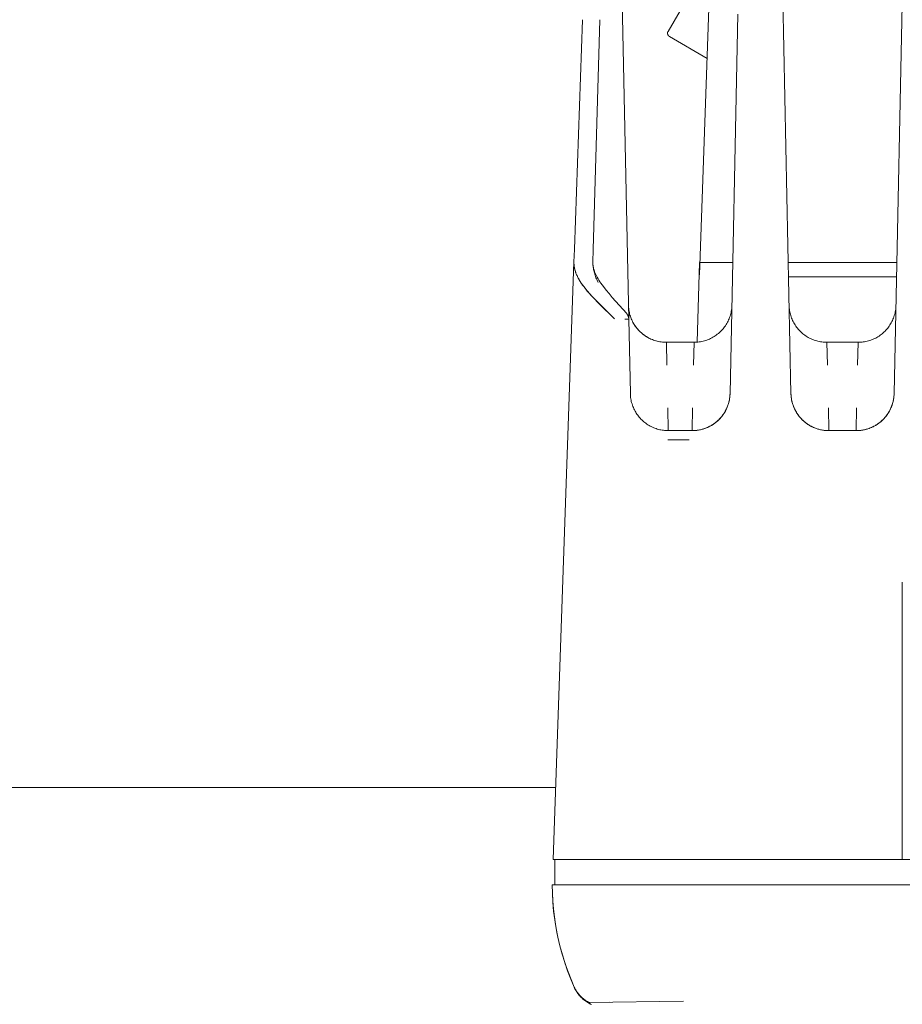
# Model space of a CAD drawing. Units: millimetres. Extents: x -1438 to 2663, y -2000 to 2997.
# Drawn here: x 620 to 690, y 2179 to 2257 of the extents above; entities that cross this region are included whole.
import ezdxf

# ---------------------------------------------------------------- set-up
doc = ezdxf.new("R2010")
doc.units = ezdxf.units.MM
doc.layers.add('Make2D$Visible$Curves$0', color=254, linetype='Continuous', lineweight=0, true_color=0xbebebe)
doc.layers.add('Make2D$Visible$Curves$3DCPCOLOR254', color=7, linetype='Continuous', lineweight=0, true_color=0xd6d6d6)

msp = doc.modelspace()

# ---------------------------------------------------------------- linework, layer by layer
at = {"layer": 'Make2D$Visible$Curves$0', "color": 254, "true_color": 0xd6d6d6}
for points in [[(673.68, 2236.749), (674.814, 2269.242)], [(689.087, 2227.324), (689.867, 2264.603)], [(671.175, 2256.038), (674.025, 2260.974)], [(668.065, 2233.217), (667.537, 2258.435)], [(680.913, 2227.324), (680.257, 2258.653)], [(676.717, 2257.412), (676.087, 2227.324)], [(664.395, 2256.964), (663.759, 2238.769)], [(665.252, 2238.759), (665.778, 2256.953)], [(671.175, 2256.038), (671.171, 2256.029), (671.166, 2256.02), (671.162, 2256.01), (671.157, 2256.001), (671.154, 2255.992), (671.15, 2255.982), (671.147, 2255.972), (671.145, 2255.962), (671.142, 2255.952), (671.14, 2255.942), (671.139, 2255.932), (671.137, 2255.922), (671.136, 2255.912), (671.136, 2255.901), (671.135, 2255.891), (671.135, 2255.881), (671.136, 2255.871), (671.137, 2255.861), (671.138, 2255.85), (671.139, 2255.84), (671.141, 2255.83), (671.143, 2255.82), (671.146, 2255.81), (671.148, 2255.8), (671.151, 2255.791), (671.155, 2255.781), (671.159, 2255.771), (671.163, 2255.762), (671.167, 2255.753), (671.172, 2255.744), (671.177, 2255.735), (671.183, 2255.726), (671.188, 2255.718), (671.194, 2255.709), (671.2, 2255.701), (671.207, 2255.693), (671.214, 2255.686), (671.221, 2255.678), (671.228, 2255.671), (671.236, 2255.664), (671.243, 2255.657), (671.251, 2255.651), (671.26, 2255.645), (671.268, 2255.639), (671.277, 2255.633), (671.285, 2255.628)], [(671.285, 2255.628), (674.278, 2253.9)], [(663.741, 2238.236), (663.759, 2238.769)], [(665.252, 2238.759), (665.223, 2237.754)], [(663.724, 2237.765), (663.741, 2238.236)], [(663.724, 2237.765), (662.07, 2190.387)], [(664.458, 2235.854), (664.383, 2235.957), (664.312, 2236.06), (664.244, 2236.163), (664.18, 2236.266), (664.119, 2236.368), (664.063, 2236.47), (664.01, 2236.572), (663.962, 2236.674), (663.931, 2236.743), (663.903, 2236.812), (663.877, 2236.88), (663.852, 2236.949), (663.83, 2237.017), (663.81, 2237.086), (663.791, 2237.154), (663.775, 2237.222), (663.762, 2237.29), (663.75, 2237.358), (663.74, 2237.426), (663.733, 2237.494), (663.727, 2237.562), (663.724, 2237.63), (663.723, 2237.697), (663.724, 2237.765)], [(663.724, 2237.765), (663.723, 2237.702), (663.724, 2237.639), (663.727, 2237.576), (663.731, 2237.513), (663.738, 2237.45), (663.746, 2237.386), (663.756, 2237.322), (663.769, 2237.258), (663.783, 2237.194), (663.799, 2237.13), (663.817, 2237.065), (663.837, 2237.001), (663.858, 2236.936), (663.882, 2236.871), (663.907, 2236.805), (663.934, 2236.74), (663.963, 2236.675), (663.994, 2236.61), (664.026, 2236.544), (664.06, 2236.478), (664.096, 2236.413), (664.133, 2236.347), (664.213, 2236.214), (664.3, 2236.079), (664.393, 2235.944), (664.49, 2235.811), (664.597, 2235.671), (664.78, 2235.446), (664.92, 2235.284), (665.078, 2235.105), (665.415, 2234.744), (666.926, 2233.237)], [(665.223, 2237.623), (665.222, 2237.689), (665.223, 2237.754)], [(665.641, 2236.128), (665.594, 2236.224), (665.549, 2236.32), (665.507, 2236.415), (665.467, 2236.509), (665.431, 2236.604), (665.397, 2236.698), (665.366, 2236.791), (665.338, 2236.884), (665.313, 2236.977), (665.291, 2237.07), (665.272, 2237.163), (665.256, 2237.255), (665.243, 2237.347), (665.233, 2237.439), (665.226, 2237.531), (665.223, 2237.623)], [(665.223, 2237.623), (665.224, 2237.585), (665.226, 2237.547), (665.229, 2237.508), (665.233, 2237.469), (665.238, 2237.43), (665.244, 2237.391), (665.251, 2237.351), (665.259, 2237.311), (665.268, 2237.271), (665.277, 2237.23), (665.288, 2237.188), (665.3, 2237.147), (665.313, 2237.104), (665.327, 2237.061), (665.342, 2237.018), (665.359, 2236.974), (665.379, 2236.921), (665.401, 2236.869), (665.424, 2236.816), (665.449, 2236.762), (665.502, 2236.652), (665.562, 2236.54), (665.628, 2236.425), (665.699, 2236.307), (665.777, 2236.187), (665.861, 2236.064)], [(673.678, 2237.72), (673.484, 2231.397)], [(676.305, 2237.72), (673.678, 2237.72)], [(680.696, 2237.72), (689.305, 2237.72)], [(680.72, 2236.584), (689.281, 2236.584)], [(666.926, 2233.237), (665.74, 2234.409), (665.186, 2234.986), (664.929, 2235.272), (664.807, 2235.414), (664.613, 2235.651)], [(665.861, 2236.064), (665.953, 2235.934), (666.052, 2235.801), (666.266, 2235.528), (666.5, 2235.245), (666.751, 2234.952), (667.872, 2233.704)], [(668.043, 2234.271), (668.049, 2234.166), (668.059, 2234.062), (668.072, 2233.959), (668.089, 2233.856), (668.109, 2233.753), (668.133, 2233.651), (668.16, 2233.551), (668.191, 2233.451), (668.225, 2233.352), (668.263, 2233.255), (668.304, 2233.159), (668.348, 2233.064), (668.396, 2232.971), (668.447, 2232.88), (668.501, 2232.791), (668.558, 2232.703), (668.618, 2232.618), (668.681, 2232.534), (668.747, 2232.453), (668.816, 2232.375), (668.887, 2232.298), (668.961, 2232.225), (669.038, 2232.154), (669.117, 2232.085), (669.198, 2232.02), (669.282, 2231.957), (669.367, 2231.897), (669.455, 2231.84), (669.545, 2231.787), (669.636, 2231.736), (669.729, 2231.689), (669.824, 2231.645), (669.92, 2231.604), (670.018, 2231.567), (670.116, 2231.533), (670.216, 2231.502), (670.317, 2231.475), (670.419, 2231.452), (670.522, 2231.432), (670.625, 2231.416), (670.728, 2231.403), (670.832, 2231.394), (670.937, 2231.389), (671.041, 2231.387)], [(673.234, 2231.387), (673.338, 2231.389), (673.443, 2231.394), (673.547, 2231.403), (673.651, 2231.416), (673.754, 2231.432), (673.857, 2231.452), (673.959, 2231.476), (674.06, 2231.503), (674.16, 2231.533), (674.259, 2231.567), (674.357, 2231.605), (674.453, 2231.646), (674.548, 2231.69), (674.641, 2231.737), (674.733, 2231.788), (674.822, 2231.842), (674.91, 2231.899), (674.996, 2231.959), (675.079, 2232.022), (675.161, 2232.087), (675.24, 2232.156), (675.316, 2232.227), (675.39, 2232.301), (675.462, 2232.378), (675.531, 2232.457), (675.596, 2232.538), (675.659, 2232.621), (675.72, 2232.707), (675.777, 2232.795), (675.831, 2232.884), (675.881, 2232.976), (675.929, 2233.069), (675.973, 2233.164), (676.014, 2233.26), (676.052, 2233.358), (676.086, 2233.457), (676.117, 2233.557), (676.144, 2233.658), (676.168, 2233.76), (676.188, 2233.862), (676.204, 2233.966), (676.217, 2234.069), (676.226, 2234.174), (676.232, 2234.278)], [(683.766, 2231.387), (683.663, 2231.389), (683.56, 2231.394), (683.457, 2231.403), (683.354, 2231.415), (683.252, 2231.431), (683.151, 2231.451), (683.05, 2231.473), (682.95, 2231.5), (682.851, 2231.53), (682.753, 2231.563), (682.657, 2231.599), (682.561, 2231.639), (682.467, 2231.682), (682.375, 2231.729), (682.284, 2231.778), (682.195, 2231.831), (682.108, 2231.886), (682.023, 2231.945), (681.94, 2232.006), (681.859, 2232.071), (681.781, 2232.138), (681.704, 2232.207), (681.631, 2232.28), (681.559, 2232.355), (681.491, 2232.432), (681.425, 2232.511), (681.361, 2232.593), (681.301, 2232.677), (681.244, 2232.763), (681.189, 2232.851), (681.138, 2232.94), (681.09, 2233.032), (681.045, 2233.125), (681.003, 2233.219), (680.964, 2233.315), (680.929, 2233.412), (680.897, 2233.51), (680.869, 2233.61), (680.844, 2233.71), (680.822, 2233.811), (680.804, 2233.913), (680.789, 2234.015), (680.778, 2234.118), (680.771, 2234.221), (680.767, 2234.324)], [(686.234, 2231.387), (686.337, 2231.389), (686.44, 2231.394), (686.543, 2231.403), (686.646, 2231.415), (686.748, 2231.431), (686.849, 2231.451), (686.95, 2231.473), (687.05, 2231.5), (687.149, 2231.53), (687.247, 2231.563), (687.343, 2231.599), (687.439, 2231.639), (687.533, 2231.682), (687.625, 2231.729), (687.716, 2231.778), (687.805, 2231.831), (687.892, 2231.886), (687.977, 2231.945), (688.06, 2232.006), (688.141, 2232.071), (688.219, 2232.138), (688.296, 2232.207), (688.369, 2232.28), (688.441, 2232.355), (688.509, 2232.432), (688.575, 2232.511), (688.639, 2232.593), (688.699, 2232.677), (688.756, 2232.763), (688.811, 2232.851), (688.862, 2232.94), (688.91, 2233.032), (688.955, 2233.125), (688.997, 2233.219), (689.036, 2233.315), (689.071, 2233.412), (689.103, 2233.51), (689.131, 2233.61), (689.156, 2233.71), (689.178, 2233.811), (689.196, 2233.913), (689.211, 2234.015), (689.222, 2234.118), (689.229, 2234.221), (689.233, 2234.324)], [(667.745, 2233.217), (667.979, 2233.219), (668.043, 2233.218), (668.053, 2233.218), (668.059, 2233.217), (668.062, 2233.217), (668.063, 2233.217), (668.064, 2233.217), (668.064, 2233.217), (668.064, 2233.217), (668.064, 2233.217), (668.064, 2233.217), (668.065, 2233.217), (668.065, 2233.217), (668.065, 2233.217), (668.065, 2233.217), (668.065, 2233.217), (668.065, 2233.217), (668.065, 2233.217), (668.065, 2233.217), (668.065, 2233.217), (668.065, 2233.217)], [(668.065, 2233.217), (668.064, 2233.242), (668.062, 2233.267), (668.06, 2233.293), (668.056, 2233.318), (668.052, 2233.343), (668.046, 2233.368), (668.04, 2233.393), (668.033, 2233.417), (668.025, 2233.442), (668.017, 2233.466), (668.007, 2233.489), (667.997, 2233.513), (667.986, 2233.536), (667.975, 2233.558), (667.962, 2233.581), (667.949, 2233.602), (667.935, 2233.624), (667.92, 2233.644), (667.905, 2233.665), (667.888, 2233.685), (667.872, 2233.704)], [(668.188, 2227.324), (668.065, 2233.217)], [(668.368, 2233.026), (668.416, 2232.935), (668.468, 2232.845), (668.522, 2232.758), (668.58, 2232.672), (668.64, 2232.589), (668.703, 2232.507), (668.769, 2232.428), (668.838, 2232.351), (668.909, 2232.276), (668.983, 2232.204), (669.059, 2232.135), (669.138, 2232.068), (669.218, 2232.004), (669.301, 2231.943), (669.386, 2231.885), (669.473, 2231.829), (669.562, 2231.777), (669.653, 2231.728), (669.745, 2231.681), (669.839, 2231.638), (669.934, 2231.599), (670.03, 2231.562), (670.128, 2231.529), (670.227, 2231.5), (670.326, 2231.473), (670.427, 2231.45), (670.528, 2231.431), (670.63, 2231.415), (670.732, 2231.403), (670.835, 2231.394), (670.938, 2231.389), (671.041, 2231.387)], [(673.234, 2231.387), (671.041, 2231.387)], [(671.041, 2231.387), (671.09, 2229.579)], [(673.234, 2231.387), (673.185, 2229.579)], [(673.185, 2229.579), (673.234, 2231.387)], [(683.766, 2231.387), (683.815, 2229.579)], [(683.766, 2231.387), (686.234, 2231.387)], [(686.185, 2229.579), (686.234, 2231.387)], [(668.563, 2225.934), (668.514, 2226.025), (668.469, 2226.119), (668.426, 2226.214), (668.387, 2226.31), (668.352, 2226.407), (668.32, 2226.506), (668.291, 2226.606), (668.266, 2226.707), (668.244, 2226.808), (668.226, 2226.91), (668.211, 2227.013), (668.2, 2227.117), (668.192, 2227.22), (668.188, 2227.324)], [(676.087, 2227.324), (676.084, 2227.251), (676.08, 2227.178), (676.074, 2227.106), (676.066, 2227.034), (676.056, 2226.962), (676.045, 2226.89), (676.032, 2226.818), (676.017, 2226.747), (676, 2226.677), (675.982, 2226.606), (675.962, 2226.536), (675.94, 2226.467), (675.917, 2226.398), (675.892, 2226.33), (675.866, 2226.263), (675.838, 2226.196), (675.808, 2226.129), (675.777, 2226.064), (675.744, 2225.999), (675.71, 2225.935), (675.674, 2225.872), (675.637, 2225.81), (675.598, 2225.748), (675.558, 2225.688), (675.517, 2225.628), (675.473, 2225.57), (675.429, 2225.513), (675.383, 2225.457), (675.336, 2225.401), (675.287, 2225.347), (675.237, 2225.295), (675.186, 2225.243), (675.134, 2225.193), (675.08, 2225.144), (675.025, 2225.097), (674.969, 2225.051), (674.912, 2225.006), (674.853, 2224.963), (674.794, 2224.921), (674.734, 2224.881), (674.673, 2224.842), (674.611, 2224.804), (674.547, 2224.768), (674.484, 2224.734), (674.419, 2224.701), (674.353, 2224.67), (674.287, 2224.64), (674.22, 2224.612), (674.153, 2224.585), (674.085, 2224.56), (674.016, 2224.537), (673.947, 2224.515), (673.877, 2224.495), (673.807, 2224.476), (673.736, 2224.459), (673.665, 2224.444), (673.594, 2224.431), (673.522, 2224.419), (673.45, 2224.409), (673.378, 2224.401), (673.305, 2224.395), (673.233, 2224.39), (673.16, 2224.388), (673.087, 2224.387)], [(676.087, 2227.324), (676.083, 2227.221), (676.075, 2227.118), (676.064, 2227.015), (676.049, 2226.913), (676.031, 2226.811), (676.01, 2226.71), (675.985, 2226.61), (675.956, 2226.51), (675.924, 2226.412), (675.889, 2226.315), (675.851, 2226.219), (675.809, 2226.125), (675.764, 2226.032), (675.715, 2225.94), (675.664, 2225.851), (675.61, 2225.763), (675.552, 2225.677), (675.492, 2225.593), (675.429, 2225.511), (675.363, 2225.432), (675.294, 2225.355), (675.223, 2225.28), (675.149, 2225.207), (675.073, 2225.138), (674.994, 2225.071), (674.913, 2225.006), (674.83, 2224.945), (674.745, 2224.886), (674.658, 2224.831), (674.569, 2224.778), (674.478, 2224.729), (674.386, 2224.682), (674.292, 2224.639), (674.197, 2224.599), (674.1, 2224.563), (674.002, 2224.53), (673.903, 2224.5), (673.803, 2224.473), (673.703, 2224.451), (673.601, 2224.431), (673.499, 2224.415), (673.397, 2224.403), (673.294, 2224.394), (673.19, 2224.389), (673.087, 2224.387)], [(681.239, 2226.026), (681.194, 2226.119), (681.152, 2226.214), (681.113, 2226.31), (681.077, 2226.408), (681.045, 2226.506), (681.016, 2226.606), (680.991, 2226.707), (680.969, 2226.808), (680.951, 2226.911), (680.936, 2227.013), (680.925, 2227.117), (680.917, 2227.22), (680.913, 2227.324)], [(683.913, 2224.387), (683.84, 2224.388), (683.767, 2224.39), (683.695, 2224.395), (683.622, 2224.401), (683.55, 2224.409), (683.478, 2224.419), (683.406, 2224.431), (683.335, 2224.444), (683.264, 2224.459), (683.193, 2224.476), (683.123, 2224.495), (683.053, 2224.515), (682.984, 2224.537), (682.915, 2224.56), (682.847, 2224.585), (682.78, 2224.612), (682.713, 2224.64), (682.647, 2224.67), (682.581, 2224.701), (682.516, 2224.734), (682.453, 2224.768), (682.389, 2224.804), (682.327, 2224.842), (682.266, 2224.881), (682.206, 2224.921), (682.147, 2224.963), (682.088, 2225.006), (682.031, 2225.051), (681.975, 2225.097), (681.92, 2225.144), (681.866, 2225.193), (681.814, 2225.243), (681.763, 2225.295), (681.713, 2225.347), (681.664, 2225.401), (681.617, 2225.457), (681.571, 2225.513), (681.527, 2225.57), (681.483, 2225.628), (681.442, 2225.688), (681.402, 2225.748), (681.363, 2225.81), (681.326, 2225.872), (681.29, 2225.935), (681.256, 2225.999), (681.223, 2226.064), (681.192, 2226.129), (681.162, 2226.196), (681.134, 2226.263), (681.108, 2226.33), (681.083, 2226.398), (681.06, 2226.467), (681.038, 2226.536), (681.018, 2226.606), (681, 2226.677), (680.983, 2226.747), (680.968, 2226.818), (680.955, 2226.89), (680.944, 2226.962), (680.934, 2227.034), (680.926, 2227.106), (680.92, 2227.178), (680.916, 2227.251), (680.913, 2227.324)], [(689.087, 2227.324), (689.084, 2227.251), (689.08, 2227.178), (689.074, 2227.106), (689.066, 2227.034), (689.056, 2226.962), (689.045, 2226.89), (689.032, 2226.818), (689.017, 2226.747), (689, 2226.677), (688.982, 2226.606), (688.962, 2226.536), (688.94, 2226.467), (688.917, 2226.398), (688.892, 2226.33), (688.866, 2226.263), (688.838, 2226.196), (688.808, 2226.129), (688.777, 2226.064), (688.744, 2225.999), (688.71, 2225.935), (688.674, 2225.872), (688.637, 2225.81), (688.598, 2225.748), (688.558, 2225.688), (688.517, 2225.628), (688.473, 2225.57), (688.429, 2225.513), (688.383, 2225.457), (688.336, 2225.401), (688.287, 2225.347), (688.237, 2225.295), (688.186, 2225.243), (688.134, 2225.193), (688.08, 2225.144), (688.025, 2225.097), (687.969, 2225.051), (687.912, 2225.006), (687.853, 2224.963), (687.794, 2224.921), (687.734, 2224.881), (687.673, 2224.842), (687.611, 2224.804), (687.547, 2224.768), (687.484, 2224.734), (687.419, 2224.701), (687.353, 2224.67), (687.287, 2224.64), (687.22, 2224.612), (687.153, 2224.585), (687.085, 2224.56), (687.016, 2224.537), (686.947, 2224.515), (686.877, 2224.495), (686.807, 2224.476), (686.736, 2224.459), (686.665, 2224.444), (686.594, 2224.431), (686.522, 2224.419), (686.45, 2224.409), (686.378, 2224.401), (686.305, 2224.395), (686.233, 2224.39), (686.16, 2224.388), (686.087, 2224.387)], [(689.087, 2227.324), (689.083, 2227.221), (689.075, 2227.118), (689.064, 2227.015), (689.049, 2226.913), (689.031, 2226.811), (689.01, 2226.71), (688.985, 2226.61), (688.956, 2226.51), (688.924, 2226.412), (688.889, 2226.315), (688.851, 2226.219), (688.809, 2226.125), (688.764, 2226.032), (688.715, 2225.94), (688.664, 2225.851), (688.61, 2225.763), (688.552, 2225.677), (688.492, 2225.593), (688.429, 2225.511), (688.363, 2225.432), (688.294, 2225.355), (688.223, 2225.28), (688.149, 2225.207), (688.073, 2225.138), (687.994, 2225.071), (687.913, 2225.006), (687.83, 2224.945), (687.745, 2224.886), (687.658, 2224.831), (687.569, 2224.778), (687.478, 2224.729), (687.386, 2224.682), (687.292, 2224.639), (687.197, 2224.599), (687.1, 2224.563), (687.002, 2224.53), (686.903, 2224.5), (686.803, 2224.473), (686.703, 2224.451), (686.601, 2224.431), (686.499, 2224.415), (686.397, 2224.403), (686.294, 2224.394), (686.19, 2224.389), (686.087, 2224.387)], [(671.188, 2224.387), (671.161, 2226.194)], [(673.114, 2226.194), (673.087, 2224.387)], [(683.913, 2224.387), (683.886, 2226.194)], [(686.114, 2226.194), (686.087, 2224.387)], [(668.563, 2225.933), (668.611, 2225.85), (668.661, 2225.769), (668.714, 2225.689), (668.77, 2225.611), (668.827, 2225.535)], [(668.827, 2225.535), (668.892, 2225.456), (668.959, 2225.379), (669.029, 2225.304), (669.101, 2225.232), (669.176, 2225.162), (669.253, 2225.095), (669.332, 2225.03), (669.414, 2224.968), (669.497, 2224.909), (669.583, 2224.853), (669.67, 2224.8), (669.759, 2224.749), (669.85, 2224.702), (669.942, 2224.658), (670.036, 2224.617), (670.131, 2224.579), (670.227, 2224.545), (670.325, 2224.514), (670.423, 2224.486)], [(683.913, 2224.387), (683.81, 2224.389), (683.707, 2224.394), (683.604, 2224.403), (683.502, 2224.415), (683.4, 2224.431), (683.299, 2224.45), (683.198, 2224.473), (683.099, 2224.499), (683, 2224.529), (682.902, 2224.562), (682.806, 2224.599), (682.711, 2224.638), (682.617, 2224.681), (682.525, 2224.727), (682.434, 2224.777), (682.345, 2224.829), (682.258, 2224.884), (682.173, 2224.943), (682.091, 2225.004), (682.01, 2225.068), (681.931, 2225.135), (681.855, 2225.204), (681.781, 2225.276), (681.71, 2225.35), (681.641, 2225.427), (681.575, 2225.506), (681.512, 2225.588), (681.452, 2225.671), (681.394, 2225.757), (681.34, 2225.844), (681.288, 2225.934), (681.24, 2226.025)], [(673.087, 2224.387), (673.188, 2224.388), (673.288, 2224.393), (673.389, 2224.401), (673.489, 2224.413), (673.588, 2224.428), (673.687, 2224.446), (673.786, 2224.468), (673.883, 2224.493), (673.98, 2224.521), (674.075, 2224.553), (674.17, 2224.588), (674.263, 2224.626), (674.355, 2224.667), (674.445, 2224.711)], [(670.423, 2224.486), (670.517, 2224.463), (670.611, 2224.443), (670.707, 2224.426), (670.802, 2224.412), (670.898, 2224.401), (670.995, 2224.393), (671.091, 2224.388), (671.188, 2224.387)], [(673.087, 2224.387), (671.188, 2224.387)], [(673.269, 2224.392), (673.269, 2224.392)], [(686.087, 2224.387), (683.913, 2224.387)], [(672.836, 2223.652), (671.165, 2223.652)], [(689.734, 2190.387), (689.734, 2212.361)], [(662.07, 2190.387), (669.066, 2190.387)], [(662.2, 2190.387), (662.2, 2188.387)], [(669.066, 2190.387), (689.134, 2190.387)], [(689.734, 2190.387), (689.134, 2190.387)], [(810.266, 2190.387), (689.734, 2190.387)], [(662, 2188.387), (662.012, 2187.752), (662.045, 2187.118), (662.098, 2186.486), (662.17, 2185.855), (662.263, 2185.227), (662.375, 2184.602), (662.507, 2183.981), (662.659, 2183.365), (662.83, 2182.754)], [(663.739, 2180.265), (663.466, 2180.907), (663.215, 2181.557), (662.987, 2182.216), (662.783, 2182.882), (662.601, 2183.556), (662.443, 2184.235), (662.309, 2184.919), (662.199, 2185.607), (662.113, 2186.299), (662.051, 2186.994), (662.014, 2187.69), (662, 2188.387)], [(669.008, 2188.387), (662, 2188.387)], [(830.992, 2188.387), (669.008, 2188.387)], [(662.83, 2182.754), (663.029, 2182.122), (663.249, 2181.496), (663.488, 2180.879), (663.748, 2180.269)], [(664.931, 2179.049), (664.857, 2179.086), (664.784, 2179.125), (664.712, 2179.166), (664.642, 2179.21), (664.573, 2179.256), (664.506, 2179.305), (664.441, 2179.356), (664.377, 2179.409), (664.315, 2179.464), (664.255, 2179.521), (664.197, 2179.58), (664.141, 2179.641), (664.088, 2179.704), (664.036, 2179.769), (663.986, 2179.835), (663.939, 2179.903), (663.894, 2179.973), (663.852, 2180.044), (663.812, 2180.116), (663.774, 2180.19), (663.739, 2180.265)], [(663.748, 2180.269), (663.783, 2180.194), (663.821, 2180.12), (663.861, 2180.048), (663.903, 2179.977), (663.948, 2179.907), (663.995, 2179.839), (664.044, 2179.773), (664.096, 2179.708), (664.149, 2179.645), (664.205, 2179.584), (664.263, 2179.525), (664.323, 2179.468), (664.384, 2179.413), (664.448, 2179.36), (664.513, 2179.309), (664.58, 2179.26), (664.648, 2179.214), (664.718, 2179.17), (664.79, 2179.128), (664.863, 2179.089), (664.937, 2179.052)], [(663.8, 2180.138), (663.844, 2180.055), (663.891, 2179.973), (663.941, 2179.893), (663.993, 2179.815), (664.048, 2179.739), (664.106, 2179.664), (664.166, 2179.592), (664.229, 2179.522), (664.294, 2179.453), (664.361, 2179.388), (664.431, 2179.324), (664.502, 2179.263), (664.576, 2179.205), (664.652, 2179.149), (664.729, 2179.095), (664.809, 2179.045), (664.89, 2178.997), (664.972, 2178.951), (665.057, 2178.909)], [(672.402, 2179.166), (664.931, 2179.049)], [(665.057, 2178.909), (665.049, 2178.913), (665.041, 2178.918), (665.034, 2178.922), (665.026, 2178.927), (665.019, 2178.932), (665.012, 2178.937), (665.006, 2178.943), (664.999, 2178.949), (664.993, 2178.955), (664.986, 2178.961), (664.98, 2178.967), (664.975, 2178.974), (664.969, 2178.981), (664.964, 2178.988), (664.959, 2178.995), (664.954, 2179.002), (664.95, 2179.01), (664.945, 2179.017), (664.941, 2179.025), (664.938, 2179.033), (664.934, 2179.041), (664.931, 2179.049)], [(664.937, 2179.052), (666.505, 2179.067)], [(665.104, 2178.887), (665.057, 2178.909)]]:
    msp.add_lwpolyline(points, dxfattribs=at)
at = {"layer": 'Make2D$Visible$Curves$3DCPCOLOR254'}
msp.add_lwpolyline([(600, 2196.087), (662.269, 2196.087)], dxfattribs=at)

doc.saveas('drawing.dxf')
